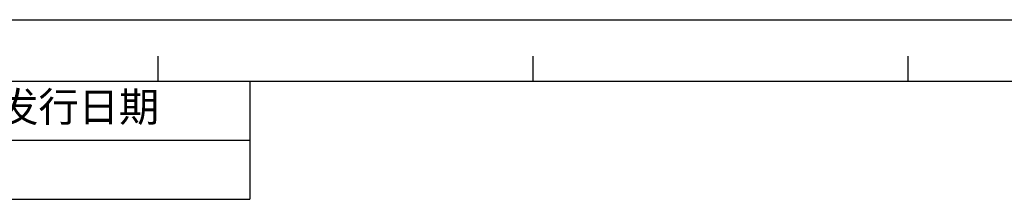
# Model space of a CAD drawing. Units: inches. Extents: x -2687 to -600, y 839 to 2261.
# Drawn here: x -1643 to -1033, y 2150 to 2261 of the extents above; entities that cross this region are included whole.
import ezdxf

# ---------------------------------------------------------------- set-up
doc = ezdxf.new("R2010")
doc.units = ezdxf.units.IN
doc.layers.get('0').update_dxf_attribs({"lineweight": 30})
doc.styles.get("Standard").update_dxf_attribs({"font": 'txt', "height": 20})

# ---------------------------------------------------------------- blocks, each defined once
blk = doc.blocks.new('*T114')
at = {"color": 0, "linetype": 'Continuous', "lineweight": -2, "transparency": 16777216}
for p, q in [((0, 0), (1148.25, 0)), ((0, 0), (0, -73.14)), ((153.59, 0), (153.59, -73.14)), ((277.92, 0), (277.92, -73.14)), ((724.05, 0), (724.05, -73.14)), ((936.15, 0), (936.15, -73.14)), ((1148.25, 0), (1148.25, -73.14)), ((153.59, -36.57), (1148.25, -36.57)), ((0, -73.14), (1148.25, -73.14))]:
    blk.add_line(p, q, dxfattribs=at)
at = {"color": 0, "linetype": 'Continuous', "transparency": 16777216, "attachment_point": 5}
for s, insert, char_height, width in [('区域', (215.75, -18.28), 18.284, 123.8937), ('修改内容', (500.99, -18.28), 18.284, 445.6955), ('公差等级(未注)', (830.1, -18.28), 18.284, 211.6578), ('发行日期', (1042.2, -18.28), 18.284, 211.6578), ('版本:', (76.79, -36.57), 18.284, 153.1484), ('GB/T1804－2000 F级', (830.1, -54.85), 14.6274, 211.6578)]:
    blk.add_mtext(s, dxfattribs=dict(at, insert=insert, char_height=char_height, width=width))

msp = doc.modelspace()

# ---------------------------------------------------------------- linework, layer by layer
at = {"color": 2, "linetype": 'Continuous'}
for p in [(-2687.22, 2260.9), (-2687.2, 2260.9)]:
    msp.add_line(p, (-599.69, 2260.9), dxfattribs=at)
at = {"color": 7, "linetype": 'Continuous'}
for p, q in [((-1557.67, 2222.79), (-1557.67, 2238.28)), ((-1325.06, 2222.79), (-1325.06, 2238.28)), ((-1092.45, 2222.82), (-1092.45, 2238.31)), ((-2649.11, 2222.79), (-637.79, 2222.79))]:
    msp.add_line(p, q, dxfattribs=at)

# ---------------------------------------------------------------- block references
msp.add_blockref('*T114', (-2649.09, 2222.79))

doc.saveas('drawing.dxf')
